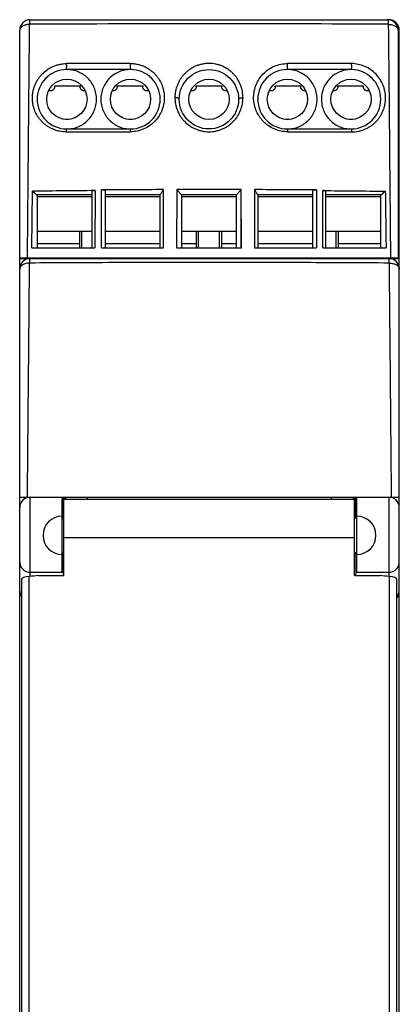
# Model space of a CAD drawing. Units: millimetres. Extents: x 31.2 to 49.1, y 9 to 101.8.
# Drawn here: x 31.2 to 49.1, y 55.4 to 101.8 of the extents above; entities that cross this region are included whole.
import ezdxf

# ---------------------------------------------------------------- set-up
doc = ezdxf.new("R2010")
doc.units = ezdxf.units.MM
doc.header["$LTSCALE"] = 7.20435
doc.layers.get('0').update_dxf_attribs({"linetype": 'CONTINUOUS'})

msp = doc.modelspace()

# ---------------------------------------------------------------- linework, layer by layer
at = {"color": 7, "linetype": 'Continuous'}
for p, q in [((31.705, 101.796), (48.555, 101.796)), ((31.205, 12.296), (31.205, 101.296)), ((49.055, 101.296), (49.055, 90.566)), ((49.105, 12.296), (49.105, 101.296)), ((36.431, 99.446), (33.43, 99.446)), ((36.434, 99.446), (36.431, 99.445)), ((36.434, 99.446), (36.431, 99.446)), ((46.831, 99.446), (43.83, 99.446)), ((32.673, 98.443), (32.59, 98.436)), ((32.855, 98.633), (32.855, 98.675)), ((32.855, 98.675), (34.055, 98.675)), ((34.055, 98.675), (34.055, 98.633)), ((34.268, 98.441), (34.238, 98.443)), ((35.623, 98.443), (35.592, 98.441)), ((35.805, 98.633), (35.805, 98.675)), ((35.805, 98.675), (37.005, 98.675)), ((37.005, 98.675), (37.005, 98.633)), ((37.27, 98.436), (37.188, 98.443)), ((39.348, 98.443), (39.27, 98.437)), ((39.53, 98.633), (39.53, 98.675)), ((39.53, 98.675), (40.73, 98.675)), ((40.73, 98.675), (40.73, 98.633)), ((40.991, 98.437), (40.913, 98.443)), ((43.073, 98.443), (42.99, 98.436)), ((43.255, 98.633), (43.255, 98.675)), ((43.255, 98.675), (44.455, 98.675)), ((44.455, 98.675), (44.455, 98.633)), ((44.668, 98.441), (44.638, 98.443)), ((46.023, 98.443), (45.992, 98.441)), ((46.205, 98.633), (46.205, 98.675)), ((46.205, 98.675), (47.405, 98.675)), ((47.405, 98.675), (47.405, 98.633)), ((47.67, 98.436), (47.588, 98.443)), ((49.055, 98.696), (49.105, 98.696)), ((33.345, 97.105), (33.515, 97.105)), ((36.346, 97.105), (36.515, 97.105)), ((43.745, 97.105), (43.915, 97.105)), ((46.746, 97.105), (46.915, 97.105)), ((33.43, 96.646), (36.431, 96.646)), ((43.83, 96.646), (46.831, 96.646)), ((34.761, 93.742), (34.756, 91.046)), ((35.058, 91.046), (35.062, 93.771)), ((37.979, 91.046), (37.991, 93.788)), ((37.986, 92.868), (37.989, 93.788)), ((38.612, 93.79), (38.604, 91.046)), ((41.657, 91.046), (41.648, 93.79)), ((41.652, 92.866), (41.649, 93.79)), ((42.27, 93.788), (42.282, 91.046)), ((42.271, 93.788), (42.278, 91.973)), ((45.199, 93.771), (45.203, 91.046)), ((45.504, 91.046), (45.5, 93.742)), ((31.78, 91.045), (31.817, 93.713)), ((34.63, 93.546), (32.002, 93.546)), ((32.03, 93.546), (32.03, 91.046)), ((34.63, 93.445), (32.03, 93.445)), ((34.63, 91.046), (34.63, 93.705)), ((35.23, 93.725), (35.23, 91.046)), ((37.83, 93.546), (35.23, 93.546)), ((37.83, 93.445), (35.23, 93.445)), ((37.83, 91.046), (37.83, 93.55)), ((41.431, 93.546), (38.829, 93.546)), ((38.83, 93.546), (38.83, 91.046)), ((41.43, 93.445), (38.83, 93.445)), ((41.43, 91.046), (41.43, 93.546)), ((42.43, 93.55), (42.43, 91.046)), ((45.03, 93.546), (42.43, 93.546)), ((45.03, 93.445), (42.43, 93.445)), ((45.03, 91.046), (45.03, 93.725)), ((45.63, 93.705), (45.63, 91.046)), ((48.259, 93.546), (45.63, 93.546)), ((48.23, 93.445), (45.63, 93.445)), ((48.23, 91.046), (48.23, 93.546)), ((37.979, 91.046), (37.986, 92.868)), ((41.656, 91.046), (41.652, 92.866)), ((42.278, 91.973), (42.281, 91.046)), ((34.63, 91.818), (32.03, 91.818)), ((34.03, 91.818), (34.03, 91.046)), ((34.13, 91.046), (34.13, 91.818)), ((37.83, 91.818), (35.23, 91.818)), ((41.43, 91.818), (38.83, 91.818)), ((39.53, 91.818), (39.53, 91.046)), ((39.63, 91.046), (39.63, 91.818)), ((40.63, 91.046), (40.63, 91.818)), ((40.73, 91.046), (40.73, 91.818)), ((45.03, 91.818), (42.43, 91.818)), ((48.23, 91.818), (45.63, 91.818)), ((46.13, 91.046), (46.13, 91.818)), ((46.23, 91.046), (46.23, 91.818)), ((31.78, 91.046), (34.756, 91.046)), ((34.03, 91.24), (32.03, 91.24)), ((35.058, 91.046), (37.979, 91.046)), ((37.83, 91.24), (35.23, 91.24)), ((38.604, 91.046), (41.657, 91.046)), ((39.53, 91.24), (38.83, 91.24)), ((41.43, 91.24), (40.73, 91.24)), ((42.282, 91.046), (45.203, 91.046)), ((45.03, 91.24), (42.43, 91.24)), ((45.504, 91.046), (48.481, 91.046)), ((48.23, 91.24), (46.23, 91.24)), ((31.205, 90.566), (49.055, 90.566)), ((31.205, 90.546), (49.105, 90.546)), ((32.08, 90.566), (32.08, 90.546)), ((48.18, 90.566), (48.18, 90.546)), ((31.205, 79.296), (49.105, 79.296)), ((31.705, 75.566), (31.705, 79.296)), ((33.205, 75.757), (33.205, 79.235)), ((33.262, 78.325), (33.262, 79.261)), ((33.28, 75.596), (33.28, 79.196)), ((33.28, 79.196), (47, 79.196)), ((33.303, 79.296), (33.303, 79.196)), ((33.383, 79.196), (33.383, 79.296)), ((34.405, 79.196), (34.405, 79.296)), ((45.905, 79.196), (45.905, 79.296)), ((46.927, 79.296), (46.927, 79.196)), ((47, 75.596), (47, 79.196)), ((47.007, 78.356), (47.007, 79.296)), ((47.049, 79.261), (47.049, 78.325)), ((47.105, 75.757), (47.105, 79.235)), ((48.605, 79.296), (48.605, 75.564)), ((33.28, 78.356), (33.268, 78.356)), ((47, 78.356), (47.043, 78.356)), ((33.28, 77.396), (47, 77.396)), ((33.262, 75.726), (33.262, 76.667)), ((33.28, 76.636), (33.268, 76.636)), ((47, 76.636), (47.043, 76.636)), ((47.049, 76.667), (47.049, 75.726)), ((31.705, 75.757), (33.205, 75.757)), ((33.262, 75.726), (33.271, 75.595)), ((47.049, 75.726), (47.04, 75.596)), ((47.105, 75.757), (48.605, 75.757)), ((31.29, 75.433), (31.29, 34.996)), ((31.649, 34.996), (31.649, 75.562)), ((32.091, 75.596), (33.28, 75.596)), ((47, 75.596), (48.19, 75.596)), ((48.632, 75.562), (48.632, 34.996)), ((48.99, 34.996), (48.99, 75.433))]:
    msp.add_line(p, q, dxfattribs=at)
msp.add_lwpolyline([(38.611, 93.79), (38.609, 92.886), (38.607, 91.97), (38.604, 91.046)], dxfattribs=at)
for centre, radius in [((40.13, 98.046), 1.4), ((33.43, 98.046), 0.95), ((36.43, 98.046), 0.95), ((40.13, 98.046), 0.95), ((43.83, 98.046), 0.95), ((46.83, 98.046), 0.95)]:
    msp.add_circle(centre, radius, dxfattribs=at)
for centre, radius, start, end in [((31.705, 101.296), 0.5, 90.0052, 180), ((48.555, 101.296), 0.5, 0.0034, 90), ((48.605, 101.296), 0.5, 0, 90), ((31.705, 100.709), 0.87, 91.9487, 96.8535), ((40.19, -1410.313), 1511.915, 89.681842, 90.322672), ((33.43, 98.046), 1.4, 90.0076, 269.9994), ((35.656, 99.645), 2.243, 179.9812, 181.4726), ((35.352, 99.638), 1.938, 181.4792, 182.0494), ((35.082, 99.628), 1.668, 182.0358, 182.7955), ((40.227, 99.649), 3.806, 178.7512, 180.039), ((36.43, 98.046), 1.4, 270.0107, 89.9855), ((43.83, 98.046), 1.4, 90.0096, 269.9993), ((39.841, 99.646), 3.999, 359.9921, 1.2176), ((46.832, 98.045), 1.401, 89.9285, 179.9646), ((46.83, 98.046), 1.4, 270.0104, 89.9904), ((44.713, 99.648), 2.135, 359.9437, 2.0961), ((39.49, -536.494), 630.253, 90.429958, 90.697578), ((40.021, -521.943), 615.734, 90.18901, 90.461471), ((40.131, -550.83), 644.621, 89.865082, 90.134944), ((40.223, -525.017), 618.808, 89.539282, 89.810387), ((-23.529, 32.285), 82.684, 47.80893, 47.98147), ((106.362, 29.444), 86.516, 132.02473, 132.18964), ((31.705, 90.046), 0.5, 90, 179.9955), ((48.605, 90.046), 0.5, 0.0044, 90), ((31.705, 78.796), 0.5, 90, 180), ((48.605, 78.796), 0.5, 360, 90), ((33.205, 77.496), 0.9, 90, 270), ((47.105, 77.496), 0.9, 270, 90), ((31.703, 74.877), 0.497, 179.987, 213.4675), ((48.607, 74.877), 0.498, 322.436, 359.988)]:
    msp.add_arc(centre, radius, start, end, dxfattribs=at)
for centre, major_axis, ratio, start_param, end_param in [((33.268, 77.496), (0, 1.8), 0.017455, 0, 0.196275), ((47.043, 77.496), (0, 1.8), 0.017455, -0.196275, 0), ((33.112, 75.726), (0.15, 0), 0.267949, 0.017453, 0.8996), ((47.199, 75.726), (0.15, 0), 0.267949, 2.241992, 3.124139), ((31.79, 75.433), (0.5, 0), 0.267949, 1.85777, 3.141593), ((40.14, 67.852), (30, 0), 0.267949, 1.842432, 1.85777), ((40.14, 67.852), (30, 0), 0.267949, 1.283823, 1.299161), ((48.49, 75.433), (0.5, 0), 0.267949, 0, 1.283823)]:
    msp.add_ellipse(centre, major_axis=major_axis, ratio=ratio, start_param=start_param, end_param=end_param, dxfattribs=at)
for points, knots in [([(31.675, 101.578), (31.676, 101.587), (31.677, 101.602), (31.678, 101.626), (31.68, 101.648), (31.682, 101.675), (31.684, 101.705), (31.688, 101.736), (31.691, 101.758), (31.694, 101.773), (31.696, 101.781), (31.698, 101.787), (31.701, 101.792), (31.703, 101.796), (31.705, 101.796)], [0, 0, 0, 0, 0.110544, 0.216059, 0.316044, 0.410222, 0.579938, 0.722835, 0.836962, 0.882726, 0.9208, 0.951195, 0.974079, 1, 1, 1, 1]), ([(48.555, 101.796), (48.557, 101.796), (48.56, 101.792), (48.562, 101.787), (48.564, 101.781), (48.566, 101.773), (48.569, 101.763), (48.571, 101.751), (48.573, 101.732), (48.576, 101.705), (48.58, 101.668), (48.583, 101.625), (48.585, 101.595), (48.585, 101.579)], [0, 0, 0, 0, 0.025678, 0.048519, 0.07893, 0.117001, 0.162713, 0.215976, 0.276642, 0.419447, 0.589301, 0.783922, 1, 1, 1, 1]), ([(31.601, 101.573), (31.574, 101.569), (31.521, 101.56), (31.445, 101.539), (31.377, 101.511), (31.317, 101.477), (31.269, 101.437), (31.233, 101.393), (31.211, 101.345), (31.205, 101.312), (31.205, 101.296)], [0, 0, 0, 0, 0.157997, 0.309429, 0.451439, 0.582369, 0.701387, 0.808909, 0.907179, 1, 1, 1, 1]), ([(31.573, 90.566), (31.577, 91.041), (31.585, 91.989), (31.598, 93.406), (31.61, 94.813), (31.623, 96.208), (31.636, 97.591), (31.646, 98.733), (31.655, 99.636), (31.661, 100.299), (31.667, 100.844), (31.672, 101.268), (31.674, 101.476), (31.676, 101.578)], [0, 0, 0, 0, 0.129523, 0.258173, 0.385947, 0.512753, 0.638426, 0.762576, 0.823866, 0.884293, 0.943397, 0.972174, 1, 1, 1, 1]), ([(48.585, 101.579), (48.617, 101.578), (48.678, 101.573), (48.766, 101.555), (48.847, 101.528), (48.918, 101.493), (48.977, 101.452), (49.021, 101.404), (49.049, 101.351), (49.055, 101.314), (49.055, 101.296)], [0, 0, 0, 0, 0.156782, 0.308752, 0.452362, 0.585069, 0.705207, 0.812672, 0.909501, 1, 1, 1, 1]), ([(48.585, 101.579), (48.588, 101.371), (48.593, 100.947), (48.6, 100.3), (48.606, 99.636), (48.615, 98.734), (48.625, 97.591), (48.638, 96.209), (48.65, 94.813), (48.663, 93.406), (48.676, 91.989), (48.684, 91.041), (48.688, 90.566)], [0, 0, 0, 0, 0.056597, 0.115702, 0.176128, 0.237418, 0.361569, 0.487243, 0.61405, 0.741825, 0.870476, 1, 1, 1, 1]), ([(33.407, 96.507), (33.299, 96.505), (33.138, 96.522), (32.932, 96.575), (32.782, 96.629), (32.64, 96.698), (32.505, 96.779), (32.4, 96.856), (32.321, 96.923), (32.247, 96.996), (32.18, 97.074), (32.118, 97.156), (32.059, 97.24), (32.004, 97.327), (31.956, 97.418), (31.914, 97.511), (31.881, 97.608), (31.855, 97.707), (31.833, 97.808), (31.813, 97.935), (31.803, 98.089), (31.808, 98.243), (31.828, 98.397), (31.864, 98.549), (31.915, 98.697), (31.98, 98.84), (32.058, 98.977), (32.149, 99.107), (32.288, 99.269), (32.452, 99.409), (32.634, 99.523), (32.78, 99.596), (32.933, 99.653), (33.064, 99.687), (33.171, 99.708), (33.279, 99.723), (33.361, 99.728), (33.415, 99.726)], [0, 0, 0, 0, 0.063694, 0.095318, 0.126722, 0.157939, 0.189026, 0.219964, 0.235352, 0.250686, 0.281281, 0.296588, 0.311894, 0.342419, 0.357627, 0.372818, 0.403241, 0.418494, 0.433751, 0.464238, 0.494746, 0.525352, 0.556057, 0.586866, 0.617815, 0.64891, 0.680135, 0.711512, 0.743069, 0.806604, 0.838656, 0.870842, 0.90309, 0.935395, 0.951584, 0.967781, 1, 1, 1, 1]), ([(33.413, 99.646), (33.413, 99.653), (33.414, 99.68), (33.414, 99.707), (33.415, 99.726)], [0, 0, 0, 0, 0.27242, 1, 1, 1, 1]), ([(36.422, 99.731), (36.171, 99.731), (35.169, 99.73), (34.166, 99.728), (33.415, 99.726)], [0, 0, 0, 0, 0.25022, 1, 1, 1, 1]), ([(33.43, 99.446), (33.429, 99.446), (33.428, 99.448), (33.427, 99.45), (33.425, 99.455), (33.424, 99.462), (33.422, 99.474), (33.42, 99.488), (33.418, 99.513), (33.416, 99.532), (33.416, 99.546)], [0, 0, 0, 0, 0.027146, 0.050532, 0.081393, 0.166061, 0.280888, 0.424241, 0.59415, 1, 1, 1, 1]), ([(34.83, 98.046), (34.83, 98.137), (34.811, 98.321), (34.731, 98.585), (34.601, 98.829), (34.425, 99.042), (34.212, 99.217), (33.968, 99.347), (33.704, 99.427), (33.521, 99.446), (33.429, 99.446)], [0, 0, 0, 0, 0.125, 0.25, 0.374999, 0.499999, 0.624999, 0.749999, 0.874999, 1, 1, 1, 1]), ([(36.431, 99.446), (36.339, 99.446), (36.156, 99.427), (35.892, 99.347), (35.648, 99.217), (35.435, 99.042), (35.26, 98.828), (35.13, 98.585), (35.049, 98.321), (35.031, 98.137), (35.031, 98.046)], [0, 0, 0, 0, 0.125004, 0.250003, 0.375002, 0.500001, 0.625001, 0.75, 0.875, 1, 1, 1, 1]), ([(36.422, 99.731), (36.449, 99.733), (36.504, 99.732), (36.586, 99.725), (36.667, 99.714), (36.747, 99.699), (36.826, 99.68), (36.929, 99.65), (37.055, 99.603), (37.198, 99.533), (37.333, 99.449), (37.459, 99.354), (37.572, 99.247), (37.674, 99.131), (37.793, 98.965), (37.889, 98.784), (37.957, 98.593), (37.994, 98.446), (38.013, 98.321), (38.021, 98.221), (38.026, 98.119), (38.022, 97.992), (38.002, 97.841), (37.967, 97.691), (37.918, 97.544), (37.856, 97.402), (37.754, 97.219), (37.623, 97.05), (37.469, 96.903), (37.299, 96.77), (37.06, 96.637), (36.747, 96.535), (36.527, 96.515), (36.418, 96.513)], [0, 0, 0, 0, 0.016246, 0.032495, 0.048726, 0.064894, 0.080993, 0.097031, 0.12894, 0.160633, 0.192049, 0.223163, 0.254008, 0.284636, 0.315065, 0.375407, 0.405465, 0.435471, 0.465484, 0.480514, 0.49556, 0.525697, 0.555939, 0.586362, 0.616997, 0.64783, 0.678867, 0.741627, 0.773423, 0.805438, 0.869956, 0.934941, 1, 1, 1, 1]), ([(36.421, 99.646), (36.421, 99.633), (36.421, 99.607), (36.422, 99.57), (36.422, 99.536), (36.424, 99.506), (36.425, 99.485), (36.426, 99.47), (36.427, 99.462), (36.428, 99.455), (36.429, 99.45), (36.429, 99.448), (36.43, 99.446), (36.431, 99.446)], [0, 0, 0, 0, 0.194072, 0.381079, 0.553238, 0.704175, 0.828224, 0.878603, 0.920611, 0.953857, 0.978061, 0.99321, 1, 1, 1, 1]), ([(41.735, 98.123), (41.735, 98.224), (41.716, 98.428), (41.629, 98.723), (41.512, 98.952), (41.393, 99.121), (41.29, 99.239), (41.175, 99.347), (41.049, 99.444), (40.913, 99.53), (40.769, 99.604), (40.617, 99.662), (40.405, 99.717), (40.185, 99.737), (39.966, 99.727), (39.803, 99.703), (39.644, 99.662), (39.491, 99.605), (39.371, 99.543), (39.279, 99.487), (39.191, 99.428), (39.086, 99.347), (38.971, 99.239), (38.868, 99.121), (38.778, 98.994), (38.702, 98.859), (38.617, 98.673), (38.545, 98.428), (38.526, 98.224), (38.526, 98.123)], [0, 0, 0, 0, 0.060288, 0.120761, 0.181696, 0.212479, 0.24348, 0.274721, 0.30624, 0.33802, 0.370011, 0.402243, 0.434709, 0.49993, 0.532625, 0.565234, 0.597707, 0.629939, 0.661917, 0.677837, 0.693702, 0.725222, 0.756457, 0.787452, 0.818235, 0.848815, 0.879236, 0.939711, 1, 1, 1, 1]), ([(43.845, 96.512), (43.736, 96.514), (43.517, 96.535), (43.203, 96.636), (42.964, 96.769), (42.793, 96.902), (42.677, 97.013), (42.573, 97.134), (42.453, 97.305), (42.359, 97.493), (42.294, 97.689), (42.26, 97.839), (42.239, 97.991), (42.234, 98.143), (42.243, 98.295), (42.275, 98.495), (42.349, 98.738), (42.49, 99.01), (42.684, 99.252), (42.923, 99.456), (43.203, 99.611), (43.513, 99.709), (43.73, 99.732), (43.839, 99.731)], [0, 0, 0, 0, 0.065077, 0.130092, 0.194637, 0.226666, 0.258468, 0.290023, 0.321325, 0.383145, 0.413768, 0.44421, 0.474486, 0.504634, 0.534707, 0.564741, 0.624783, 0.685152, 0.746167, 0.808104, 0.871131, 0.935182, 1, 1, 1, 1]), ([(45.23, 98.046), (45.23, 98.137), (45.211, 98.321), (45.131, 98.585), (45.001, 98.829), (44.825, 99.042), (44.612, 99.217), (44.368, 99.347), (44.104, 99.427), (43.921, 99.446), (43.829, 99.446)], [0, 0, 0, 0, 0.125, 0.25, 0.374999, 0.499999, 0.624999, 0.749999, 0.874999, 1, 1, 1, 1]), ([(43.83, 99.446), (43.831, 99.446), (43.832, 99.448), (43.832, 99.45), (43.833, 99.455), (43.834, 99.462), (43.835, 99.47), (43.836, 99.485), (43.837, 99.506), (43.838, 99.536), (43.839, 99.57), (43.84, 99.607), (43.84, 99.633), (43.84, 99.646)], [0, 0, 0, 0, 0.006712, 0.021808, 0.045981, 0.079214, 0.121222, 0.171608, 0.295691, 0.446663, 0.618848, 0.805886, 1, 1, 1, 1]), ([(46.846, 99.726), (46.596, 99.727), (45.593, 99.729), (44.591, 99.731), (43.839, 99.731)], [0, 0, 0, 0, 0.249757, 1, 1, 1, 1]), ([(46.847, 99.646), (46.847, 99.633), (46.847, 99.607), (46.846, 99.57), (46.845, 99.536), (46.843, 99.506), (46.84, 99.482), (46.838, 99.463), (46.835, 99.452), (46.833, 99.447), (46.831, 99.446), (46.831, 99.446)], [0, 0, 0, 0, 0.192755, 0.378528, 0.549639, 0.699789, 0.823408, 0.915863, 0.974212, 0.990577, 1, 1, 1, 1]), ([(46.855, 96.507), (46.962, 96.507), (47.123, 96.523), (47.33, 96.575), (47.48, 96.629), (47.622, 96.698), (47.756, 96.779), (47.882, 96.872), (47.997, 96.977), (48.099, 97.093), (48.19, 97.218), (48.27, 97.35), (48.336, 97.489), (48.38, 97.609), (48.408, 97.708), (48.43, 97.808), (48.445, 97.91), (48.452, 98.012), (48.456, 98.115), (48.453, 98.218), (48.443, 98.321), (48.427, 98.423), (48.397, 98.549), (48.346, 98.697), (48.281, 98.84), (48.177, 99.023), (48.013, 99.234), (47.768, 99.445), (47.484, 99.603), (47.172, 99.703), (46.955, 99.726), (46.846, 99.726)], [0, 0, 0, 0, 0.063713, 0.095354, 0.12677, 0.157998, 0.189089, 0.220022, 0.250774, 0.281412, 0.311987, 0.342478, 0.372927, 0.403373, 0.418596, 0.43382, 0.464309, 0.47959, 0.494884, 0.525487, 0.540812, 0.556168, 0.586988, 0.617957, 0.649052, 0.680291, 0.743188, 0.80675, 0.870925, 0.935468, 1, 1, 1, 1]), ([(32.855, 98.633), (32.855, 98.621), (32.853, 98.598), (32.843, 98.563), (32.826, 98.532), (32.804, 98.503), (32.776, 98.48), (32.744, 98.461), (32.709, 98.448), (32.685, 98.444), (32.673, 98.443)], [0, 0, 0, 0, 0.12218, 0.244853, 0.368213, 0.4926, 0.618091, 0.744609, 0.872067, 1, 1, 1, 1]), ([(34.238, 98.443), (34.226, 98.444), (34.201, 98.448), (34.167, 98.461), (34.135, 98.48), (34.107, 98.503), (34.085, 98.532), (34.068, 98.563), (34.058, 98.598), (34.055, 98.621), (34.055, 98.633)], [0, 0, 0, 0, 0.127933, 0.255391, 0.381909, 0.5074, 0.631787, 0.755147, 0.87782, 1, 1, 1, 1]), ([(35.805, 98.633), (35.805, 98.621), (35.803, 98.598), (35.793, 98.563), (35.776, 98.532), (35.754, 98.503), (35.726, 98.48), (35.694, 98.461), (35.659, 98.448), (35.635, 98.444), (35.623, 98.443)], [0, 0, 0, 0, 0.12218, 0.244853, 0.368213, 0.4926, 0.618091, 0.744609, 0.872067, 1, 1, 1, 1]), ([(37.188, 98.443), (37.176, 98.444), (37.151, 98.448), (37.117, 98.461), (37.085, 98.48), (37.057, 98.503), (37.035, 98.532), (37.018, 98.563), (37.008, 98.598), (37.005, 98.621), (37.005, 98.633)], [0, 0, 0, 0, 0.127933, 0.255391, 0.381909, 0.5074, 0.631787, 0.755147, 0.87782, 1, 1, 1, 1]), ([(39.53, 98.633), (39.53, 98.621), (39.528, 98.598), (39.518, 98.563), (39.501, 98.532), (39.479, 98.503), (39.451, 98.48), (39.419, 98.461), (39.384, 98.448), (39.36, 98.444), (39.348, 98.443)], [0, 0, 0, 0, 0.12218, 0.244853, 0.368213, 0.4926, 0.618091, 0.744609, 0.872067, 1, 1, 1, 1]), ([(40.913, 98.443), (40.901, 98.444), (40.876, 98.448), (40.842, 98.461), (40.81, 98.48), (40.782, 98.503), (40.76, 98.532), (40.743, 98.563), (40.733, 98.598), (40.73, 98.621), (40.73, 98.633)], [0, 0, 0, 0, 0.127933, 0.255391, 0.381909, 0.5074, 0.631787, 0.755147, 0.87782, 1, 1, 1, 1]), ([(43.255, 98.633), (43.255, 98.621), (43.253, 98.598), (43.243, 98.563), (43.226, 98.532), (43.204, 98.503), (43.176, 98.48), (43.144, 98.461), (43.109, 98.448), (43.085, 98.444), (43.073, 98.443)], [0, 0, 0, 0, 0.12218, 0.244853, 0.368213, 0.4926, 0.618091, 0.744609, 0.872067, 1, 1, 1, 1]), ([(44.638, 98.443), (44.626, 98.444), (44.601, 98.448), (44.567, 98.461), (44.535, 98.48), (44.507, 98.503), (44.485, 98.532), (44.468, 98.563), (44.458, 98.598), (44.455, 98.621), (44.455, 98.633)], [0, 0, 0, 0, 0.127933, 0.255391, 0.381909, 0.5074, 0.631787, 0.755147, 0.87782, 1, 1, 1, 1]), ([(46.205, 98.633), (46.205, 98.621), (46.203, 98.598), (46.193, 98.563), (46.176, 98.532), (46.154, 98.503), (46.126, 98.48), (46.094, 98.461), (46.059, 98.448), (46.035, 98.444), (46.023, 98.443)], [0, 0, 0, 0, 0.12218, 0.244853, 0.368213, 0.4926, 0.618091, 0.744609, 0.872067, 1, 1, 1, 1]), ([(47.588, 98.443), (47.576, 98.444), (47.551, 98.448), (47.517, 98.461), (47.485, 98.48), (47.457, 98.503), (47.435, 98.532), (47.418, 98.563), (47.408, 98.598), (47.405, 98.621), (47.405, 98.633)], [0, 0, 0, 0, 0.127933, 0.255391, 0.381909, 0.5074, 0.631787, 0.755147, 0.87782, 1, 1, 1, 1]), ([(33.43, 96.646), (33.522, 96.646), (33.705, 96.665), (33.925, 96.732), (34.091, 96.81), (34.248, 96.904), (34.426, 97.05), (34.601, 97.264), (34.731, 97.507), (34.811, 97.771), (34.83, 97.955), (34.83, 98.046)], [0, 0, 0, 0, 0.124985, 0.249965, 0.312527, 0.375097, 0.500077, 0.625058, 0.750039, 0.875019, 1, 1, 1, 1]), ([(35.031, 98.046), (35.031, 97.954), (35.05, 97.771), (35.13, 97.507), (35.26, 97.263), (35.435, 97.05), (35.649, 96.875), (35.893, 96.744), (36.157, 96.664), (36.34, 96.646), (36.432, 96.646)], [0, 0, 0, 0, 0.125, 0.25, 0.374999, 0.499999, 0.624999, 0.749999, 0.874999, 1, 1, 1, 1]), ([(38.73, 98.046), (38.73, 98.051), (38.727, 98.062), (38.715, 98.077), (38.696, 98.09), (38.669, 98.102), (38.636, 98.112), (38.6, 98.118), (38.563, 98.122), (38.538, 98.123), (38.526, 98.123)], [0, 0, 0, 0, 0.062623, 0.140688, 0.242501, 0.36889, 0.516534, 0.677139, 0.84107, 1, 1, 1, 1]), ([(38.526, 98.123), (38.526, 98.022), (38.545, 97.818), (38.63, 97.524), (38.748, 97.294), (38.868, 97.125), (39.006, 96.967), (39.169, 96.829), (39.349, 96.716), (39.494, 96.644), (39.646, 96.587), (39.804, 96.546), (39.967, 96.522), (40.131, 96.514), (40.295, 96.522), (40.457, 96.546), (40.615, 96.587), (40.767, 96.643), (40.912, 96.716), (41.047, 96.802), (41.174, 96.898), (41.328, 97.042), (41.489, 97.247), (41.631, 97.523), (41.716, 97.818), (41.735, 98.022), (41.735, 98.123)], [0, 0, 0, 0, 0.060118, 0.12062, 0.181732, 0.212624, 0.243749, 0.306631, 0.338446, 0.370466, 0.402668, 0.435032, 0.467501, 0.500031, 0.532566, 0.565036, 0.597402, 0.629606, 0.661602, 0.693417, 0.725016, 0.75636, 0.818286, 0.87938, 0.939879, 1, 1, 1, 1]), ([(41.53, 98.046), (41.53, 98.05), (41.533, 98.06), (41.544, 98.075), (41.562, 98.088), (41.587, 98.1), (41.619, 98.11), (41.656, 98.118), (41.695, 98.122), (41.722, 98.123), (41.735, 98.123)], [0, 0, 0, 0, 0.057422, 0.129111, 0.223658, 0.344162, 0.490057, 0.65429, 0.827642, 1, 1, 1, 1]), ([(43.83, 96.646), (43.922, 96.646), (44.105, 96.665), (44.325, 96.732), (44.491, 96.81), (44.648, 96.904), (44.826, 97.05), (45.001, 97.264), (45.131, 97.507), (45.211, 97.771), (45.23, 97.955), (45.23, 98.046)], [0, 0, 0, 0, 0.124985, 0.249965, 0.312527, 0.375097, 0.500077, 0.625058, 0.750039, 0.875019, 1, 1, 1, 1]), ([(45.431, 98.046), (45.431, 97.954), (45.45, 97.771), (45.53, 97.507), (45.66, 97.263), (45.835, 97.05), (46.049, 96.875), (46.293, 96.744), (46.557, 96.664), (46.74, 96.646), (46.832, 96.646)], [0, 0, 0, 0, 0.125, 0.25, 0.374999, 0.499999, 0.624999, 0.749999, 0.874999, 1, 1, 1, 1]), ([(33.405, 96.507), (33.406, 96.517), (33.407, 96.537), (33.409, 96.565), (33.412, 96.59), (33.415, 96.61), (33.419, 96.626), (33.422, 96.636), (33.425, 96.641), (33.427, 96.644), (33.429, 96.646), (33.43, 96.646)], [0, 0, 0, 0, 0.215213, 0.41448, 0.589292, 0.734117, 0.845307, 0.923602, 0.951284, 0.972339, 1, 1, 1, 1]), ([(33.405, 96.507), (33.656, 96.507), (34.66, 96.509), (35.663, 96.511), (36.417, 96.513)], [0, 0, 0, 0, 0.249406, 1, 1, 1, 1]), ([(36.43, 96.646), (36.43, 96.646), (36.428, 96.644), (36.427, 96.642), (36.426, 96.636), (36.424, 96.627), (36.422, 96.612), (36.42, 96.593), (36.419, 96.569), (36.418, 96.542), (36.417, 96.523), (36.417, 96.513)], [0, 0, 0, 0, 0.019035, 0.037456, 0.063241, 0.139281, 0.24982, 0.395587, 0.5732, 0.777453, 1, 1, 1, 1]), ([(43.844, 96.513), (43.844, 96.523), (43.843, 96.542), (43.842, 96.569), (43.84, 96.593), (43.839, 96.612), (43.837, 96.627), (43.835, 96.636), (43.833, 96.642), (43.832, 96.644), (43.831, 96.646), (43.83, 96.646)], [0, 0, 0, 0, 0.222545, 0.426797, 0.60441, 0.750177, 0.860716, 0.936758, 0.962543, 0.980965, 1, 1, 1, 1]), ([(43.844, 96.513), (44.096, 96.512), (45.099, 96.51), (46.103, 96.508), (46.855, 96.507)], [0, 0, 0, 0, 0.250538, 1, 1, 1, 1]), ([(46.83, 96.646), (46.832, 96.646), (46.834, 96.644), (46.836, 96.641), (46.839, 96.636), (46.842, 96.626), (46.846, 96.61), (46.849, 96.59), (46.852, 96.565), (46.854, 96.537), (46.855, 96.517), (46.855, 96.507)], [0, 0, 0, 0, 0.02766, 0.048715, 0.076397, 0.154692, 0.265883, 0.410708, 0.585521, 0.784788, 1, 1, 1, 1]), ([(34.761, 93.742), (34.752, 93.742), (34.735, 93.741), (34.71, 93.739), (34.688, 93.736), (34.669, 93.731), (34.653, 93.726), (34.642, 93.721), (34.636, 93.716), (34.632, 93.711), (34.63, 93.707), (34.63, 93.705)], [0, 0, 0, 0, 0.184876, 0.360603, 0.521175, 0.662344, 0.780819, 0.874888, 0.912953, 0.945712, 1, 1, 1, 1]), ([(35.23, 93.725), (35.23, 93.732), (35.221, 93.741), (35.21, 93.747), (35.197, 93.753), (35.179, 93.759), (35.153, 93.764), (35.124, 93.769), (35.094, 93.771), (35.073, 93.771), (35.062, 93.771)], [0, 0, 0, 0, 0.121942, 0.168178, 0.220995, 0.345351, 0.491257, 0.653373, 0.825495, 1, 1, 1, 1]), ([(37.83, 93.55), (37.844, 93.57), (37.87, 93.609), (37.91, 93.669), (37.95, 93.728), (37.977, 93.768), (37.99, 93.788)], [0, 0, 0, 0, 0.249301, 0.498775, 0.749086, 1, 1, 1, 1]), ([(38.612, 93.79), (38.63, 93.769), (38.666, 93.729), (38.72, 93.668), (38.775, 93.607), (38.811, 93.566), (38.829, 93.546)], [0, 0, 0, 0, 0.249504, 0.499333, 0.74968, 1, 1, 1, 1]), ([(41.431, 93.546), (41.449, 93.566), (41.486, 93.607), (41.54, 93.668), (41.595, 93.729), (41.631, 93.769), (41.649, 93.79)], [0, 0, 0, 0, 0.250314, 0.500639, 0.750477, 1, 1, 1, 1]), ([(42.271, 93.788), (42.284, 93.768), (42.311, 93.728), (42.351, 93.669), (42.391, 93.609), (42.417, 93.57), (42.43, 93.55)], [0, 0, 0, 0, 0.250896, 0.501196, 0.750686, 1, 1, 1, 1]), ([(45.199, 93.771), (45.188, 93.771), (45.167, 93.771), (45.137, 93.769), (45.108, 93.764), (45.082, 93.759), (45.064, 93.753), (45.051, 93.747), (45.04, 93.741), (45.03, 93.733), (45.03, 93.725)], [0, 0, 0, 0, 0.174486, 0.346591, 0.508694, 0.654594, 0.778953, 0.831775, 0.878018, 1, 1, 1, 1]), ([(45.63, 93.705), (45.63, 93.707), (45.629, 93.711), (45.625, 93.716), (45.619, 93.721), (45.608, 93.726), (45.592, 93.731), (45.573, 93.736), (45.55, 93.739), (45.526, 93.741), (45.509, 93.742), (45.5, 93.742)], [0, 0, 0, 0, 0.054279, 0.087031, 0.125087, 0.219141, 0.33761, 0.478782, 0.639362, 0.815102, 1, 1, 1, 1]), ([(45.5, 93.742), (45.992, 93.738), (46.973, 93.73), (47.955, 93.719), (48.444, 93.713)], [0, 0, 0, 0, 0.501613, 1, 1, 1, 1]), ([(48.444, 93.713), (48.45, 93.27), (48.462, 92.381), (48.475, 91.491), (48.481, 91.045)], [0, 0, 0, 0, 0.498383, 1, 1, 1, 1]), ([(31.675, 90.328), (31.677, 90.358), (31.679, 90.401), (31.684, 90.455), (31.688, 90.486), (31.691, 90.508), (31.694, 90.523), (31.696, 90.531), (31.699, 90.537), (31.701, 90.542), (31.703, 90.546), (31.705, 90.546)], [0, 0, 0, 0, 0.410253, 0.580074, 0.722926, 0.836921, 0.882681, 0.920785, 0.951195, 0.974083, 1, 1, 1, 1]), ([(48.636, 90.328), (48.635, 90.344), (48.633, 90.374), (48.63, 90.417), (48.627, 90.455), (48.623, 90.486), (48.62, 90.508), (48.616, 90.523), (48.614, 90.531), (48.612, 90.537), (48.61, 90.542), (48.607, 90.546), (48.605, 90.546)], [0, 0, 0, 0, 0.215898, 0.410441, 0.580272, 0.723136, 0.837239, 0.883072, 0.92122, 0.951602, 0.974383, 1, 1, 1, 1]), ([(31.675, 90.328), (31.644, 90.327), (31.583, 90.321), (31.494, 90.304), (31.413, 90.277), (31.342, 90.243), (31.284, 90.201), (31.24, 90.153), (31.212, 90.101), (31.205, 90.064), (31.205, 90.046)], [0, 0, 0, 0, 0.156981, 0.309083, 0.45283, 0.585595, 0.70569, 0.813112, 0.909488, 1, 1, 1, 1]), ([(31.573, 79.296), (31.58, 80.245), (31.593, 81.665), (31.61, 83.55), (31.623, 84.949), (31.635, 86.334), (31.648, 87.7), (31.658, 88.822), (31.667, 89.695), (31.672, 90.12), (31.675, 90.328)], [0, 0, 0, 0, 0.258166, 0.385932, 0.512738, 0.638408, 0.762554, 0.884281, 0.943422, 1, 1, 1, 1]), ([(48.636, 90.328), (47.223, 90.337), (44.396, 90.35), (40.155, 90.357), (35.914, 90.35), (33.088, 90.337), (31.675, 90.328)], [0, 0, 0, 0, 0.249853, 0.5, 0.750147, 1, 1, 1, 1]), ([(48.636, 90.328), (48.697, 90.326), (48.787, 90.313), (48.897, 90.277), (48.968, 90.242), (49.027, 90.201), (49.071, 90.153), (49.099, 90.101), (49.105, 90.064), (49.105, 90.046)], [0, 0, 0, 0, 0.308862, 0.452697, 0.58555, 0.705733, 0.81312, 0.909763, 1, 1, 1, 1]), ([(48.738, 79.296), (48.734, 79.772), (48.726, 80.722), (48.716, 81.906), (48.707, 82.849), (48.701, 83.553), (48.694, 84.254), (48.688, 84.952), (48.682, 85.646), (48.676, 86.338), (48.669, 87.025), (48.661, 87.929), (48.65, 89.029), (48.641, 89.902), (48.636, 90.328)], [0, 0, 0, 0, 0.129525, 0.258181, 0.32218, 0.385952, 0.449485, 0.512762, 0.575757, 0.638437, 0.700739, 0.76259, 0.884313, 1, 1, 1, 1]), ([(33.205, 79.235), (33.215, 79.237), (33.232, 79.241), (33.248, 79.248), (33.254, 79.252)], [0, 0, 0, 0, 0.58811, 1, 1, 1, 1]), ([(33.254, 79.252), (33.256, 79.253), (33.26, 79.256), (33.262, 79.26), (33.262, 79.261)], [0, 0, 0, 0, 0.591006, 1, 1, 1, 1]), ([(47.049, 79.261), (47.049, 79.259), (47.054, 79.253), (47.073, 79.243), (47.091, 79.238), (47.105, 79.235)], [0, 0, 0, 0, 0.124201, 0.329675, 1, 1, 1, 1]), ([(33.262, 78.325), (33.262, 78.313), (33.25, 78.296), (33.228, 78.278), (33.214, 78.27), (33.205, 78.266)], [0, 0, 0, 0, 0.399333, 0.674721, 1, 1, 1, 1]), ([(33.268, 78.396), (33.269, 78.396), (33.269, 78.394), (33.27, 78.391), (33.271, 78.385), (33.271, 78.38), (33.271, 78.378)], [0, 0, 0, 0, 0.074357, 0.262607, 0.57093, 1, 1, 1, 1]), ([(47.043, 78.396), (47.042, 78.396), (47.041, 78.394), (47.041, 78.391), (47.04, 78.385), (47.04, 78.38), (47.039, 78.377)], [0, 0, 0, 0, 0.074449, 0.262756, 0.571058, 1, 1, 1, 1]), ([(47.105, 78.266), (47.097, 78.27), (47.082, 78.278), (47.061, 78.296), (47.049, 78.313), (47.049, 78.325)], [0, 0, 0, 0, 0.32528, 0.600668, 1, 1, 1, 1]), ([(33.205, 76.726), (33.214, 76.722), (33.228, 76.713), (33.25, 76.696), (33.262, 76.678), (33.262, 76.667)], [0, 0, 0, 0, 0.325279, 0.600667, 1, 1, 1, 1]), ([(33.271, 76.614), (33.271, 76.612), (33.271, 76.607), (33.27, 76.601), (33.269, 76.598), (33.269, 76.596), (33.268, 76.596)], [0, 0, 0, 0, 0.42907, 0.737393, 0.925643, 1, 1, 1, 1]), ([(33.275, 76.684), (33.274, 76.67), (33.274, 76.647), (33.272, 76.624), (33.271, 76.614)], [0, 0, 0, 0, 0.589915, 1, 1, 1, 1]), ([(47.036, 76.683), (47.036, 76.67), (47.037, 76.647), (47.039, 76.624), (47.039, 76.614)], [0, 0, 0, 0, 0.589645, 1, 1, 1, 1]), ([(47.039, 76.614), (47.04, 76.612), (47.04, 76.607), (47.041, 76.601), (47.041, 76.598), (47.042, 76.596), (47.043, 76.596)], [0, 0, 0, 0, 0.428942, 0.737244, 0.925552, 1, 1, 1, 1]), ([(47.049, 76.667), (47.049, 76.678), (47.061, 76.696), (47.082, 76.713), (47.097, 76.722), (47.105, 76.726)], [0, 0, 0, 0, 0.399333, 0.67472, 1, 1, 1, 1]), ([(31.205, 76.24), (31.205, 76.177), (31.232, 76.049), (31.344, 75.889), (31.51, 75.782), (31.64, 75.757), (31.705, 75.757)], [0, 0, 0, 0, 0.246015, 0.49434, 0.745979, 1, 1, 1, 1]), ([(48.605, 75.757), (48.67, 75.757), (48.801, 75.782), (48.967, 75.889), (49.079, 76.049), (49.105, 76.177), (49.105, 76.24)], [0, 0, 0, 0, 0.254021, 0.50566, 0.753985, 1, 1, 1, 1]), ([(31.205, 74.877), (31.205, 74.843), (31.221, 74.771), (31.262, 74.71), (31.288, 74.682)], [0, 0, 0, 0, 0.472018, 1, 1, 1, 1]), ([(49.001, 74.661), (49.033, 74.69), (49.086, 74.756), (49.105, 74.839), (49.105, 74.877)], [0, 0, 0, 0, 0.534405, 1, 1, 1, 1])]:
    msp.add_open_spline(points, degree=3, knots=knots, dxfattribs=at)

doc.saveas('drawing.dxf')
